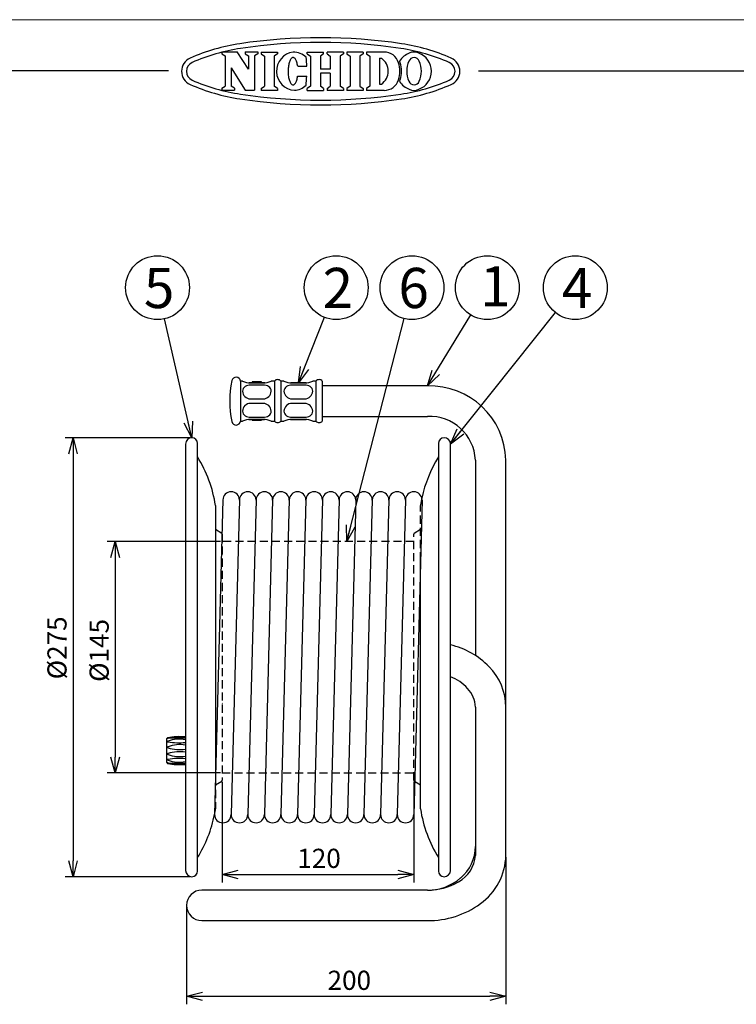
# Model space of a CAD drawing. Units: inches. Extents: x 1498 to 1918, y 66 to 358.
# Drawn here: x 1665 to 1777, y 204 to 358 of the extents above; entities that cross this region are included whole.
import ezdxf

# ---------------------------------------------------------------- set-up
doc = ezdxf.new("R2010")
doc.units = ezdxf.units.IN
doc.header["$LTSCALE"] = 0.2
doc.linetypes.add('HIDDEN', pattern=[9.525, 6.35, -3.175])
doc.styles.get("Standard").update_dxf_attribs({"font": 'txt.shx', "bigfont": 'bigfont.shx'})
doc.styles.add('高6.3', font='txt.shx', dxfattribs={"height": 6.3, "bigfont": 'bigfont.shx'})
doc.dimstyles.new('1／4', dxfattribs={"dimtxt": 3, "dimasz": 2.5, "dimexe": 1.25, "dimexo": 0.25, "dimtad": 3, "dimlfac": 4, "dimdsep": 46, "dimtxsty": 'Standard', "dimblk": 'OPEN30', "dimcen": 0, "dimclrt": 4, "dimadec": 1, "dimazin": 2, "dimtfac": 1, "dimtmove": 0, "dimatfit": 0, "dimldrblk": 'OPEN30', "dimfxl": 1, "dimarcsym": 0})
doc.dimstyles.new('1：1', dxfattribs={"dimtxt": 3, "dimasz": 2.5, "dimexe": 1.25, "dimexo": 0.25, "dimtad": 3, "dimdsep": 46, "dimtxsty": 'Standard', "dimblk": 'OPEN30', "dimcen": 0, "dimclrt": 4, "dimadec": 1, "dimazin": 2, "dimtfac": 1, "dimtmove": 0, "dimatfit": 0, "dimldrblk": 'OPEN30', "dimfxl": 1, "dimarcsym": 0})

# ---------------------------------------------------------------- blocks, each defined once
blk = doc.blocks.new('_Open30')
at = {"color": 0, "linetype": 'ByBlock', "lineweight": -2}
for p, q in [((-1, 0.267949), (0, 0)), ((0, 0), (-1, -0.267949)), ((0, 0), (-1, 0))]:
    blk.add_line(p, q, dxfattribs=at)
blk = doc.blocks.new('*D4')
at = {"color": 0, "lineweight": -2}
for p, q in [((1741.29, 226.61), (1741.29, 203.55)), ((1691.29, 218.79), (1691.29, 203.55)), ((1693.79, 204.8), (1738.79, 204.8))]:
    blk.add_line(p, q, dxfattribs=at)
at = {"layer": 'Defpoints', "color": 0}
for p in [(1741.29, 226.86), (1691.29, 219.04), (1741.29, 204.8)]:
    blk.add_point(p, dxfattribs=at)
at = {"color": 0, "lineweight": -2, "xscale": 2.5, "yscale": 2.5, "zscale": 2.5, "rotation": 180}
blk.add_blockref('_Open30', (1691.29, 204.8), dxfattribs=at)
at = {"color": 0, "lineweight": -2, "xscale": 2.5, "yscale": 2.5, "zscale": 2.5}
blk.add_blockref('_Open30', (1741.29, 204.8), dxfattribs=at)
at = {"color": 4, "insert": (1716.77, 206.92), "char_height": 3, "attachment_point": 5}
blk.add_mtext('200', dxfattribs=at)
blk = doc.blocks.new('*D6')
at = {"color": 0, "lineweight": -2}
for p, q in [((1696.62, 276.03), (1678.86, 276.03)), ((1680.11, 273.53), (1680.11, 242.28)), ((1696.62, 239.78), (1678.86, 239.78))]:
    blk.add_line(p, q, dxfattribs=at)
at = {"layer": 'Defpoints', "color": 0}
for p in [(1696.87, 276.03), (1680.11, 239.78), (1696.87, 239.78)]:
    blk.add_point(p, dxfattribs=at)
at = {"color": 0, "lineweight": -2, "xscale": 2.5, "yscale": 2.5, "zscale": 2.5}
for p, rotation in [((1680.11, 276.03), 90), ((1680.11, 239.78), 270)]:
    blk.add_blockref('_Open30', p, dxfattribs=dict(at, rotation=rotation))
at = {"color": 4, "insert": (1677.98, 258.97), "char_height": 3, "attachment_point": 5, "rotation": 90}
blk.add_mtext('%%C145', dxfattribs=at)
blk = doc.blocks.new('*D7')
at = {"color": 0, "lineweight": -2}
for p, q in [((1696.87, 238.41), (1696.87, 222.64)), ((1726.87, 238.41), (1726.87, 222.64)), ((1699.37, 223.89), (1724.37, 223.89))]:
    blk.add_line(p, q, dxfattribs=at)
at = {"layer": 'Defpoints', "color": 0}
for p in [(1696.87, 238.66), (1726.87, 238.66), (1726.87, 223.89)]:
    blk.add_point(p, dxfattribs=at)
at = {"color": 0, "lineweight": -2, "xscale": 2.5, "yscale": 2.5, "zscale": 2.5, "rotation": 180}
blk.add_blockref('_Open30', (1696.87, 223.89), dxfattribs=at)
at = {"color": 0, "lineweight": -2, "xscale": 2.5, "yscale": 2.5, "zscale": 2.5}
blk.add_blockref('_Open30', (1726.87, 223.89), dxfattribs=at)
at = {"color": 4, "insert": (1712.03, 226.02), "char_height": 3, "attachment_point": 5}
blk.add_mtext('120', dxfattribs=at)
blk = doc.blocks.new('*D8')
at = {"color": 0, "lineweight": -2}
for p, q in [((1691.87, 292.28), (1672.25, 292.28)), ((1673.5, 289.78), (1673.5, 226.03)), ((1691.87, 223.53), (1672.25, 223.53))]:
    blk.add_line(p, q, dxfattribs=at)
at = {"layer": 'Defpoints', "color": 0}
for p in [(1692.12, 292.28), (1673.5, 223.53), (1692.12, 223.53)]:
    blk.add_point(p, dxfattribs=at)
at = {"color": 0, "lineweight": -2, "xscale": 2.5, "yscale": 2.5, "zscale": 2.5}
for p, rotation in [((1673.5, 292.28), 90), ((1673.5, 223.53), 270)]:
    blk.add_blockref('_Open30', p, dxfattribs=dict(at, rotation=rotation))
at = {"color": 4, "insert": (1671.38, 259.37), "char_height": 3, "attachment_point": 5, "rotation": 90}
blk.add_mtext('%%C275', dxfattribs=at)

msp = doc.modelspace()

# ---------------------------------------------------------------- linework, layer by layer
at = {"color": 254, "lineweight": 0}
msp.add_line((1498.3252, 357.7536), (1918.3252, 357.7536), dxfattribs=at)
at = {"color": 3}
for p, q in [((1696.7979, 352.7212), (1699.1937, 352.7212)), ((1696.7979, 352.7212), (1696.7979, 352.4154)), ((1696.7979, 352.4154), (1697.3042, 352.0866)), ((1697.3042, 352.0866), (1697.3042, 347.3518)), ((1700.9783, 350.0018), (1699.1937, 352.7212)), ((1700.472, 352.7212), (1702.4498, 352.7212)), ((1700.472, 352.7212), (1700.472, 352.4154)), ((1700.472, 352.4154), (1700.9783, 352.0866)), ((1700.9783, 352.0866), (1700.9783, 350.0018)), ((1702.4498, 352.4154), (1701.9435, 352.0866)), ((1701.9435, 352.0866), (1701.9435, 346.7172)), ((1702.4498, 352.7212), (1702.4498, 352.4154)), ((1702.9747, 352.6887), (1702.9747, 352.3828)), ((1702.9747, 352.6887), (1705.5166, 352.6886)), ((1702.9747, 352.3828), (1703.4809, 352.0541)), ((1703.4809, 352.0541), (1703.4809, 347.3194)), ((1705.5166, 352.3828), (1705.0102, 352.054)), ((1705.0102, 352.054), (1705.0102, 347.3193)), ((1705.5166, 352.6886), (1705.5166, 352.3828)), ((1707.6132, 351.596), (1707.5534, 351.5034)), ((1707.6756, 351.6739), (1707.6132, 351.596)), ((1707.7403, 351.7363), (1707.6756, 351.6739)), ((1707.8066, 351.783), (1707.7403, 351.7363)), ((1707.8741, 351.8134), (1707.8066, 351.783)), ((1707.9423, 351.8274), (1707.8741, 351.8134)), ((1708.0106, 351.8248), (1707.9423, 351.8274)), ((1708.0785, 351.8058), (1708.0106, 351.8248)), ((1708.1455, 351.7703), (1708.0785, 351.8058)), ((1708.2111, 351.7187), (1708.1455, 351.7703)), ((1708.2746, 351.6515), (1708.2111, 351.7187)), ((1708.3358, 351.569), (1708.2746, 351.6515)), ((1710.1658, 352.6885), (1712.7406, 352.6885)), ((1710.1658, 352.3828), (1710.1658, 352.6885)), ((1710.1658, 352.3828), (1710.6721, 352.054)), ((1710.6721, 352.054), (1710.6721, 347.3193)), ((1712.7406, 352.3828), (1712.2343, 352.054)), ((1712.2343, 352.054), (1712.2343, 349.9912)), ((1712.7406, 352.3828), (1712.7406, 352.6885)), ((1715.8569, 352.6885), (1713.2821, 352.6885)), ((1713.2821, 352.3828), (1713.2821, 352.6885)), ((1713.2821, 352.3828), (1713.7885, 352.054)), ((1713.7885, 352.054), (1713.7884, 349.9912)), ((1715.8569, 352.3828), (1715.3506, 352.054)), ((1715.3506, 352.054), (1715.3507, 347.3193)), ((1715.8569, 352.6885), (1715.8569, 352.3828)), ((1718.9274, 352.6886), (1716.3855, 352.6886)), ((1716.3855, 352.6886), (1716.3855, 352.3828)), ((1716.3855, 352.3828), (1716.8918, 352.054)), ((1716.8918, 352.054), (1716.8917, 347.3193)), ((1718.9274, 352.3828), (1718.4211, 352.054)), ((1718.4211, 352.054), (1718.4211, 347.3193)), ((1718.9274, 352.6886), (1718.9274, 352.3828)), ((1722.2183, 352.6886), (1719.4737, 352.6886)), ((1719.4737, 352.6886), (1719.4737, 352.3828)), ((1719.4737, 352.3828), (1719.98, 352.054)), ((1719.98, 352.054), (1719.9799, 347.3193)), ((1721.5093, 351.7234), (1721.5093, 347.6499)), ((1721.5093, 351.7234), (1721.784, 351.7234)), ((1698.2694, 350.2381), (1698.2694, 347.3518)), ((1698.2694, 350.2381), (1700.47, 346.7172)), ((1707.2024, 350.1566), (1707.1898, 349.9712)), ((1707.2209, 350.3383), (1707.2024, 350.1566)), ((1707.2451, 350.515), (1707.2209, 350.3383)), ((1707.2748, 350.6852), (1707.2451, 350.515)), ((1707.3098, 350.8478), (1707.2748, 350.6852)), ((1707.3498, 351.0014), (1707.3098, 350.8478)), ((1707.3946, 351.1448), (1707.3498, 351.0014)), ((1707.4437, 351.2769), (1707.3946, 351.1448)), ((1707.4967, 351.3968), (1707.4437, 351.2769)), ((1707.5534, 351.5034), (1707.4967, 351.3968)), ((1708.394, 351.472), (1708.3358, 351.569)), ((1708.4489, 351.3612), (1708.394, 351.472)), ((1708.5, 351.2374), (1708.4489, 351.3612)), ((1708.5469, 351.1017), (1708.5, 351.2374)), ((1708.5893, 350.955), (1708.5469, 351.1017)), ((1708.6268, 350.7985), (1708.5893, 350.955)), ((1708.6591, 350.6335), (1708.6268, 350.7985)), ((1708.6861, 350.4611), (1708.6591, 350.6335)), ((1708.6861, 350.4611), (1710.1099, 350.4558)), ((1688.4279, 349.7536), (1518.3252, 349.7536)), ((1707.1831, 349.7837), (1707.1824, 349.5954)), ((1707.1824, 349.5954), (1707.1877, 349.4078)), ((1707.1898, 349.9712), (1707.1831, 349.7837)), ((1707.1877, 349.4078), (1707.199, 349.2224)), ((1707.199, 349.2224), (1707.2161, 349.0405)), ((1707.2161, 349.0405), (1707.239, 348.8637)), ((1707.239, 348.8637), (1707.2675, 348.6932)), ((1707.2675, 348.6932), (1707.3013, 348.5304)), ((1707.3013, 348.5304), (1707.3401, 348.3765)), ((1708.5799, 348.4137), (1708.6185, 348.5699)), ((1708.6185, 348.5699), (1708.6521, 348.7347)), ((1708.6521, 348.7347), (1708.6803, 348.9069)), ((1708.6803, 348.9069), (1710.1041, 348.9017)), ((1713.7884, 349.9912), (1712.2343, 349.9912)), ((1713.7884, 349.3822), (1712.2344, 349.3822)), ((1712.2344, 349.3822), (1712.2344, 347.3193)), ((1713.7884, 349.3822), (1713.7884, 347.3193)), ((1736.9819, 349.7536), (1908.3252, 349.7536)), ((1696.7979, 347.023), (1697.3042, 347.3518)), ((1696.7979, 347.023), (1696.7979, 346.7172)), ((1698.7757, 347.023), (1698.2694, 347.3518)), ((1698.7757, 347.023), (1698.7757, 346.7172)), ((1702.9746, 346.9905), (1703.4808, 347.3194)), ((1702.9746, 346.9905), (1702.9746, 346.6847)), ((1705.5165, 346.9905), (1705.0102, 347.3193)), ((1705.5165, 346.9905), (1705.5165, 346.6847)), ((1707.3401, 348.3765), (1707.3838, 348.2328)), ((1707.3838, 348.2328), (1707.4319, 348.1003)), ((1707.4319, 348.1003), (1707.4841, 347.98)), ((1707.4841, 347.98), (1707.54, 347.873)), ((1707.54, 347.873), (1707.5991, 347.7799)), ((1707.5991, 347.7799), (1707.6609, 347.7016)), ((1707.6609, 347.7016), (1707.7251, 347.6387)), ((1707.7251, 347.6387), (1707.7911, 347.5916)), ((1707.7911, 347.5916), (1707.8584, 347.5606)), ((1707.8584, 347.5606), (1707.9265, 347.5461)), ((1707.9265, 347.5461), (1707.9948, 347.5482)), ((1707.9948, 347.5482), (1708.0628, 347.5668)), ((1708.0628, 347.5668), (1708.1301, 347.6017)), ((1708.1301, 347.6017), (1708.196, 347.6528)), ((1708.196, 347.6528), (1708.2601, 347.7196)), ((1708.2601, 347.7196), (1708.3219, 347.8016)), ((1708.3219, 347.8016), (1708.3808, 347.8982)), ((1708.3808, 347.8982), (1708.4365, 348.0086)), ((1708.4365, 348.0086), (1708.4885, 348.132)), ((1708.4885, 348.132), (1708.5364, 348.2674)), ((1708.5364, 348.2674), (1708.5799, 348.4137)), ((1710.6721, 347.3193), (1710.1658, 346.9905)), ((1710.1658, 346.6846), (1710.1658, 346.9905)), ((1712.7406, 346.9905), (1712.2344, 347.3193)), ((1712.7406, 346.9905), (1712.7406, 346.6846)), ((1713.2821, 346.9905), (1713.7884, 347.3193)), ((1713.2821, 346.9905), (1713.2821, 346.6846)), ((1715.8569, 346.9905), (1715.3507, 347.3193)), ((1715.8569, 346.9905), (1715.8569, 346.6846)), ((1716.8917, 347.3193), (1716.3855, 346.9905)), ((1716.3855, 346.9905), (1716.3855, 346.6847)), ((1718.4211, 347.3193), (1718.9274, 346.9905)), ((1718.9274, 346.9905), (1718.9274, 346.6847)), ((1719.9799, 347.3193), (1719.4737, 346.9905)), ((1719.4737, 346.9905), (1719.4737, 346.6847)), ((1721.5093, 347.6499), (1721.784, 347.6499)), ((1696.7979, 346.7172), (1698.7757, 346.7172)), ((1700.47, 346.7172), (1701.9435, 346.7172)), ((1705.5165, 346.6847), (1702.9746, 346.6847)), ((1710.1658, 346.6846), (1712.7406, 346.6846)), ((1715.8569, 346.6846), (1713.2821, 346.6846)), ((1718.9274, 346.6847), (1716.3855, 346.6847)), ((1722.2183, 346.6847), (1719.4737, 346.6847)), ((1700.0409, 301.1429), (1699.7159, 301.1429)), ((1699.7159, 301.1429), (1699.7159, 294.8929)), ((1701.5409, 300.8929), (1701.0896, 300.8929)), ((1701.2909, 300.882), (1703.2909, 300.882)), ((1703.0409, 301.0179), (1701.5409, 301.0179)), ((1701.5409, 301.0179), (1701.5409, 300.8929)), ((1701.5409, 300.9226), (1701.5409, 300.8929)), ((1703.0409, 300.8929), (1703.0409, 301.0179)), ((1703.5276, 300.8929), (1703.0409, 300.8929)), ((1705.0409, 301.1429), (1704.5409, 301.1429)), ((1705.0409, 301.1429), (1705.0409, 294.8929)), ((1706.5409, 301.1429), (1706.0409, 301.1429)), ((1706.0409, 301.1429), (1706.0409, 294.8929)), ((1710.0276, 300.8929), (1707.5896, 300.8929)), ((1707.7909, 300.882), (1709.7909, 300.882)), ((1711.5409, 301.1429), (1711.0409, 301.1429)), ((1711.5409, 301.1429), (1711.5409, 294.8929)), ((1712.5409, 301.1429), (1712.5409, 294.8929)), ((1703.2909, 300.5325), (1701.2909, 300.5325)), ((1709.7909, 300.5325), (1707.7909, 300.5325)), ((1729.0159, 300.4054), (1712.5409, 300.4054)), ((1701.2909, 298.3674), (1703.2909, 298.3674)), ((1703.2909, 297.6684), (1701.2909, 297.6684)), ((1707.7909, 298.3674), (1709.7909, 298.3674)), ((1709.7909, 297.6684), (1707.7909, 297.6684)), ((1699.7159, 294.8929), (1700.0409, 294.8929)), ((1701.0542, 295.1429), (1701.5409, 295.1429)), ((1701.2909, 295.5033), (1703.2909, 295.5033)), ((1703.2909, 295.1538), (1701.2909, 295.1538)), ((1701.5409, 295.1429), (1701.5409, 295.0179)), ((1701.5409, 295.0179), (1703.0409, 295.0179)), ((1703.0409, 295.1429), (1703.4921, 295.1429)), ((1703.0409, 295.0179), (1703.0409, 295.1429)), ((1704.5409, 294.8929), (1705.0409, 294.8929)), ((1706.0409, 294.8929), (1706.5409, 294.8929)), ((1707.5542, 295.1429), (1709.9921, 295.1429)), ((1707.7909, 295.5033), (1709.7909, 295.5033)), ((1709.7909, 295.1538), (1707.7909, 295.1538)), ((1711.0409, 294.8929), (1711.5409, 294.8929)), ((1712.5409, 295.6304), (1729.0159, 295.6304)), ((1691.1159, 291.2804), (1691.1159, 224.5304)), ((1693.0034, 224.4179), (1693.0034, 291.3929)), ((1730.7284, 291.3929), (1730.7284, 224.4179)), ((1732.6159, 224.5304), (1732.6159, 291.2804)), ((1736.5159, 288.7792), (1736.5159, 258.173)), ((1741.2909, 226.8587), (1741.2909, 288.7792)), ((1696.965, 282.5647), (1695.665, 233.3147)), ((1699.565, 282.5647), (1698.265, 233.3147)), ((1702.165, 282.5647), (1700.865, 233.3147)), ((1704.765, 282.5647), (1703.465, 233.3147)), ((1707.365, 282.5647), (1706.065, 233.3147)), ((1709.965, 282.5647), (1708.665, 233.3147)), ((1712.565, 282.5647), (1711.265, 233.3147)), ((1715.165, 282.5647), (1713.865, 233.3147)), ((1717.765, 282.5647), (1716.465, 233.3147)), ((1720.365, 282.5647), (1719.065, 233.3147)), ((1722.965, 282.5647), (1721.665, 233.3147)), ((1725.565, 282.5647), (1724.265, 233.3147)), ((1728.1641, 282.4961), (1726.8641, 233.2461)), ((1695.8155, 281.671), (1695.8155, 239.0187)), ((1696.7833, 277.304), (1695.8159, 277.9054)), ((1727.9162, 234.1398), (1727.9162, 273.107)), ((1696.8576, 250.6803), (1696.8893, 250.7023)), ((1736.5159, 250.0896), (1736.5159, 226.8587)), ((1688.1909, 241.4018), (1688.1909, 245.1565)), ((1727.0021, 238.4735), (1727.9159, 237.9054)), ((1727.9151, 236.6301), (1727.9159, 236.6294)), ((1729.0159, 221.4304), (1693.6784, 221.4304)), ((1693.6784, 216.6554), (1729.0159, 216.6554))]:
    msp.add_line(p, q, dxfattribs=at)
at = {"color": 7, "linetype": 'HIDDEN'}
for p, q in [((1727.9162, 273.107), (1727.9162, 281.671)), ((1727.9159, 277.9054), (1726.9485, 277.304)), ((1696.8659, 277.1554), (1696.8659, 238.6554)), ((1726.8659, 276.0304), (1696.8659, 276.0304)), ((1726.8659, 238.6554), (1726.8659, 277.1554)), ((1695.8155, 239.0187), (1695.8155, 234.1397)), ((1696.8659, 239.7804), (1726.8659, 239.7804)), ((1695.8159, 237.9054), (1696.7833, 238.5068)), ((1726.9485, 238.5068), (1727.0021, 238.4735))]:
    msp.add_line(p, q, dxfattribs=at)
at = {"color": 7}
for centre in [(1686.7332, 315.7917), (1714.7169, 315.7917), (1726.5876, 315.7917), (1738.3768, 315.7917), (1752.1656, 315.7917)]:
    msp.add_circle(centre, 5, dxfattribs=at)
at = {"color": 3}
for centre, radius, start, end in [((1712.2873, 270.1867), 84.75, 81.41597, 98.58403), ((1704.2272, 323.5818), 30.75, 98.58403, 113.748543), ((1704.2272, 323.5818), 30, 98.58403, 113.748543), ((1712.2873, 270.1867), 84, 81.41597, 98.58403), ((1720.3473, 323.5818), 30, 66.251457, 81.41597), ((1720.3473, 323.5818), 30.75, 66.251457, 81.41597), ((1692.7496, 349.6684), 2.25, 113.748543, 246.251457), ((1708.3763, 349.7003), 3.0156, 97.701524, 266.024841), ((1707.9591, 349.6867), 3.002, 46.75288, 89.749998), ((1688.8541, 349.7574), 21.2673, 1.881966, 5.709994), ((1720.3793, 349.6867), 2.4741, 304.591955, 55.408045), ((1722.2183, 350.3165), 2.3721, 17.308749, 90), ((1727.2401, 349.67), 3.0483, 110.994418, 148.116611), ((1726.9071, 350.9671), 0.8613, 19.486606, 160.513394), ((1726.9071, 350.9338), 1.7548, 64.365172, 115.634828), ((1726.5742, 349.67), 3.0483, 0.31425, 69.005582), ((1731.8249, 349.6684), 2.25, 293.748543, 66.251457), ((1692.7496, 349.6684), 1.5, 113.748543, 246.251457), ((1720.1972, 349.6867), 4.4891, 342.691251, 17.308566), ((1722.476, 350.3165), 2.3721, 17.308749, 23.765071), ((1720.4549, 349.6867), 4.4891, 342.691251, 17.308566), ((1729.7369, 349.6403), 3.9834, 156.096072, 179.333416), ((1724.0773, 349.6403), 3.9834, 0.666584, 23.903928), ((1731.8249, 349.6684), 1.5, 293.748543, 66.251457), ((1688.8541, 349.7574), 21.2673, 353.866006, 357.694034), ((1729.7369, 349.733), 3.9834, 180.666584, 203.903928), ((1726.5742, 349.7034), 3.0483, 290.994418, 359.68575), ((1724.0773, 349.733), 3.9834, 336.096072, 359.333416), ((1704.2272, 375.7551), 30.75, 246.251457, 261.41597), ((1704.2272, 375.7551), 30, 246.251457, 261.41597), ((1707.9591, 349.6867), 3.002, 273.976333, 312.82312), ((1722.2183, 349.0568), 2.3721, 270, 342.691251), ((1722.476, 349.0568), 2.3721, 336.234929, 342.691251), ((1727.2401, 349.7034), 3.0483, 211.883389, 249.005582), ((1720.3473, 375.7551), 30, 278.58403, 293.748543), ((1720.3473, 375.7551), 30.75, 278.58403, 293.748543), ((1726.9071, 348.4062), 0.8613, 199.486606, 340.513394), ((1712.2873, 429.1502), 84, 261.41597, 278.58403), ((1726.9071, 348.4396), 1.7548, 244.365172, 295.634828), ((1712.2873, 429.1502), 84.75, 261.41597, 278.58403), ((1713.3439, 298.0179), 15.303, 167.865157, 192.134843), ((1699.0427, 301.0929), 0.675, 4.248023, 167.865157), ((1701.3358, 304.2223), 3.3406, 247.192639, 269.229182), ((1703.2462, 304.2212), 3.3395, 270.766996, 292.811182), ((1705.5409, 300.7679), 0.625, 36.869898, 143.130102), ((1707.8358, 304.2223), 3.3406, 247.192639, 269.229182), ((1709.7462, 304.2212), 3.3395, 270.766996, 292.811182), ((1712.0409, 300.7679), 0.625, 36.869898, 143.130102), ((1700.8888, 299.5859), 0.8479, 120.982517, 180.371974), ((1701.323, 299.6511), 1.2841, 183.156215, 268.56618), ((1701.2537, 298.9637), 1.5692, 88.643047, 120.711698), ((1703.3306, 298.974), 1.559, 59.176563, 91.458737), ((1703.2574, 299.6525), 1.2855, 271.493809, 356.783796), ((1703.692, 299.5853), 0.8489, 359.67147, 58.9863), ((1707.3888, 299.5859), 0.8479, 120.982517, 180.371974), ((1707.823, 299.6511), 1.2841, 183.156215, 268.56618), ((1707.7537, 298.9637), 1.5692, 88.643047, 120.711698), ((1709.8306, 298.974), 1.559, 59.176563, 91.458737), ((1709.7574, 299.6525), 1.2855, 271.493809, 356.783796), ((1710.192, 299.5853), 0.8489, 359.67147, 58.9863), ((1729.3282, 288.4421), 11.9674, 1.614218, 91.495593), ((1701.323, 296.3847), 1.2841, 91.43382, 176.843785), ((1703.2574, 296.3833), 1.2855, 3.216204, 88.506191), ((1707.823, 296.3847), 1.2841, 91.43382, 176.843785), ((1709.7574, 296.3833), 1.2855, 3.216204, 88.506191), ((1700.8888, 296.4499), 0.8479, 179.628026, 239.017483), ((1703.692, 296.4505), 0.8489, 301.0137, 0.32853), ((1707.3888, 296.4499), 0.8479, 179.628026, 239.017483), ((1710.192, 296.4505), 0.8489, 301.0137, 0.32853), ((1699.0427, 294.9429), 0.675, 192.134843, 355.751977), ((1701.3356, 291.8146), 3.3395, 90.766996, 112.811182), ((1701.2537, 297.0721), 1.5692, 239.288302, 271.356953), ((1703.3306, 297.0618), 1.559, 268.541263, 300.823437), ((1703.2459, 291.8135), 3.3406, 67.192639, 89.229182), ((1705.5409, 295.2679), 0.625, 216.869898, 323.130102), ((1707.8356, 291.8146), 3.3395, 90.766996, 112.811182), ((1707.7537, 297.0721), 1.5692, 239.288302, 271.356953), ((1709.8306, 297.0618), 1.559, 268.541263, 300.823437), ((1709.7459, 291.8135), 3.3406, 67.192639, 89.229182), ((1712.0409, 295.2679), 0.625, 216.869898, 323.130102), ((1729.3121, 288.424), 7.2125, 2.822982, 92.353997), ((1692.1159, 291.2804), 1, 90, 180), ((1692.1159, 291.3929), 0.8875, 0, 90), ((1731.6159, 291.3929), 0.8875, 90, 180), ((1731.6159, 291.2804), 1, 0, 90), ((1675.8742, 278.6096), 20.175, 8.727787, 31.893437), ((1747.8576, 278.6096), 20.175, 148.106563, 167.921699), ((1698.2645, 282.5304), 1.3, 0, 180), ((1700.8645, 282.5304), 1.3, 0, 180), ((1703.4645, 282.5304), 1.3, 0, 180), ((1706.0645, 282.5304), 1.3, 0, 180), ((1708.6645, 282.5304), 1.3, 0, 180), ((1711.2645, 282.5304), 1.3, 0, 180), ((1713.8645, 282.5304), 1.3, 0, 180), ((1716.4645, 282.5304), 1.3, 0, 180), ((1719.0645, 282.5304), 1.3, 0, 180), ((1721.6645, 282.5304), 1.3, 0, 180), ((1724.2645, 282.5304), 1.3, 0, 180), ((1726.8645, 282.5304), 1.3, 0, 180), ((1696.6909, 277.1554), 0.175, 47.616919, 58.132934), ((1729.7314, 247.6976), 12.4822, 44.364915, 76.638692), ((1732.0932, 249.9793), 9.1983, 0.68716, 44.49129), ((1730.0856, 248.1788), 7.1161, 42.957924, 69.171164), ((1732.1117, 249.9811), 4.4055, 1.411599, 43.760969), ((1688.3159, 245.1565), 0.125, 101.113898, 180), ((1690.2194, 235.4667), 10, 84.856556, 101.113898), ((1688.2968, 245.2117), 0.005, 115.162837, 263.629374), ((1688.4791, 244.8237), 0.4336, 103.379627, 115.162837), ((1688.3411, 245.6085), 0.4043, 263.629374, 275.335539), ((1690.166, 237.8782), 7.5811, 82.802368, 103.636376), ((1690.2021, 209.8987), 35.3543, 88.519003, 92.956381), ((1688.3132, 244.6944), 0.0215, 130.339052, 229.660948), ((1688.3286, 243.7972), 0.0369, 142.663472, 217.336528), ((1688.4446, 244.5584), 0.2105, 108.237331, 133.636521), ((1688.392, 244.8144), 0.1649, 235.829881, 265.388963), ((1688.4353, 243.7086), 0.1755, 108.813081, 140.794473), ((1688.4175, 243.8807), 0.1586, 221.85276, 255.847148), ((1690.1631, 240.0045), 5.0776, 79.184403, 110.573914), ((1690.2014, 256.628), 12.1158, 261.347569, 274.32863), ((1690.1623, 239.4699), 4.7522, 78.424415, 112.043717), ((1690.1988, 249.3889), 5.9474, 252.179879, 278.87025), ((1688.3286, 242.7612), 0.0369, 142.663472, 217.336528), ((1688.4175, 242.6777), 0.1586, 104.152852, 138.14724), ((1688.4353, 242.8498), 0.1755, 219.205527, 251.186919), ((1690.1988, 237.1695), 5.9474, 81.12975, 107.820121), ((1690.1623, 247.0885), 4.7522, 247.956283, 281.575585), ((1688.3159, 241.4018), 0.125, 180, 258.886102), ((1688.3132, 241.864), 0.0215, 130.339052, 229.660948), ((1688.2968, 241.3467), 0.005, 96.370626, 244.837163), ((1690.2194, 251.0917), 10, 258.886102, 275.143444), ((1688.4791, 241.7347), 0.4336, 244.837163, 256.620373), ((1688.3411, 240.9499), 0.4043, 84.664461, 96.370626), ((1688.392, 241.7439), 0.1649, 94.611037, 124.170119), ((1688.4446, 242), 0.2105, 226.363479, 251.762669), ((1690.2014, 229.9304), 12.1158, 85.67137, 98.652431), ((1690.1631, 246.5539), 5.0776, 249.426086, 280.815597), ((1690.2021, 276.6597), 35.3543, 267.043619, 271.480997), ((1690.166, 248.6802), 7.5811, 256.363624, 277.197632), ((1675.8742, 237.2011), 20.175, 328.106563, 348.791672), ((1696.9645, 233.2804), 1.3, 180, 0), ((1699.5645, 233.2804), 1.3, 180, 0), ((1702.1645, 233.2804), 1.3, 180, 0), ((1704.7645, 233.2804), 1.3, 180, 0), ((1707.3645, 233.2804), 1.3, 180, 0), ((1709.9645, 233.2804), 1.3, 180, 0), ((1712.5645, 233.2804), 1.3, 180, 0), ((1715.1645, 233.2804), 1.3, 180, 0), ((1717.7645, 233.2804), 1.3, 180, 0), ((1720.3645, 233.2804), 1.3, 180, 0), ((1722.9645, 233.2804), 1.3, 180, 0), ((1725.5645, 233.2804), 1.3, 180, 0), ((1747.8576, 237.2011), 20.175, 188.727787, 211.893437), ((1729.9317, 228.3466), 6.5845, 310.374375, 359.434172), ((1731.4741, 227.1936), 5.0529, 298.391282, 356.199913), ((1731.7686, 227.0674), 9.5246, 305.497819, 358.74454), ((1692.1159, 224.5304), 1, 180, 270), ((1692.1159, 224.4179), 0.8875, 270, 0), ((1731.6159, 224.4179), 0.8875, 180, 270), ((1731.6159, 224.5304), 1, 270, 0), ((1729.0609, 229.322), 7.8917, 269.673405, 310.604073), ((1729.1082, 230.7117), 9.2818, 269.42985, 300.913647), ((1693.6784, 219.0429), 2.3875, 90, 270), ((1729.1575, 230.4517), 13.797, 269.41208, 306.16486)]:
    msp.add_arc(centre, radius, start, end, dxfattribs=at)
at = {"color": 7, "linetype": 'HIDDEN'}
for centre, radius, start, end in [((1747.8576, 278.6096), 20.175, 167.921699, 171.272091), ((1696.6909, 277.1554), 0.175, 0, 47.616919), ((1727.0409, 277.1554), 0.175, 121.867066, 180), ((1696.6909, 238.6554), 0.175, 301.867066, 0), ((1727.0409, 238.6554), 0.175, 180, 238.132934), ((1675.8742, 237.2011), 20.175, 348.791672, 351.272091)]:
    msp.add_arc(centre, radius, start, end, dxfattribs=at)

# ---------------------------------------------------------------- texts
at = {"color": 4, "style": '高6.3'}
for s, p in [('5', (1684.6026, 312.5905)), ('2', (1712.5863, 312.5905)), ('6', (1724.457, 312.5905)), ('1', (1737.2468, 312.8454)), ('4', (1750.0351, 312.5905))]:
    msp.add_text(s, height=6.3, dxfattribs=at).set_placement(p)

# ---------------------------------------------------------------- dimensions: what is measured, and where the dimension line sits
for base, p1, p2, picture, middle in [((1673.5041, 223.5304), (1692.1159, 292.2804), (1692.1159, 223.5304), '*D8', (1673.5041, 259.3692)), ((1680.1093, 239.7804), (1696.8659, 276.0304), (1696.8659, 239.7804), '*D6', (1680.1093, 258.9665))]:
    dim = msp.add_linear_dim(base=base, p1=p1, p2=p2, angle=90, text='%%C<>', dimstyle='1／4')
    dim.commit()
    dim.dimension.update_dxf_attribs({"geometry": picture, "text_midpoint": middle, "dimtype": 160})
for base, p1, p2, picture, middle in [((1726.8659, 223.8923), (1696.8659, 238.6554), (1726.8659, 238.6554), '*D7', (1712.0297, 223.8923)), ((1741.2909, 204.7988), (1691.2909, 219.0429), (1741.2909, 226.8587), '*D4', (1716.7698, 204.7988))]:
    dim = msp.add_linear_dim(base=base, p1=p1, p2=p2, dimstyle='1／4')
    dim.commit()
    dim.dimension.update_dxf_attribs({"geometry": picture, "text_midpoint": middle, "dimtype": 160})

# ---------------------------------------------------------------- leaders
for points in [[(1729.0159, 300.4054), (1735.778, 311.5202)], [(1732.6159, 291.2804), (1749.0479, 311.8828)], [(1692.1159, 292.2804), (1687.849, 310.9178)], [(1708.8086, 300.8929), (1712.8737, 311.1439)], [(1716.3584, 276.0304), (1725.3419, 310.9494)]]:
    msp.add_leader(points, dimstyle='1：1', override={"dimgap": 0.625, "dimtad": 0})

doc.saveas('drawing.dxf')
